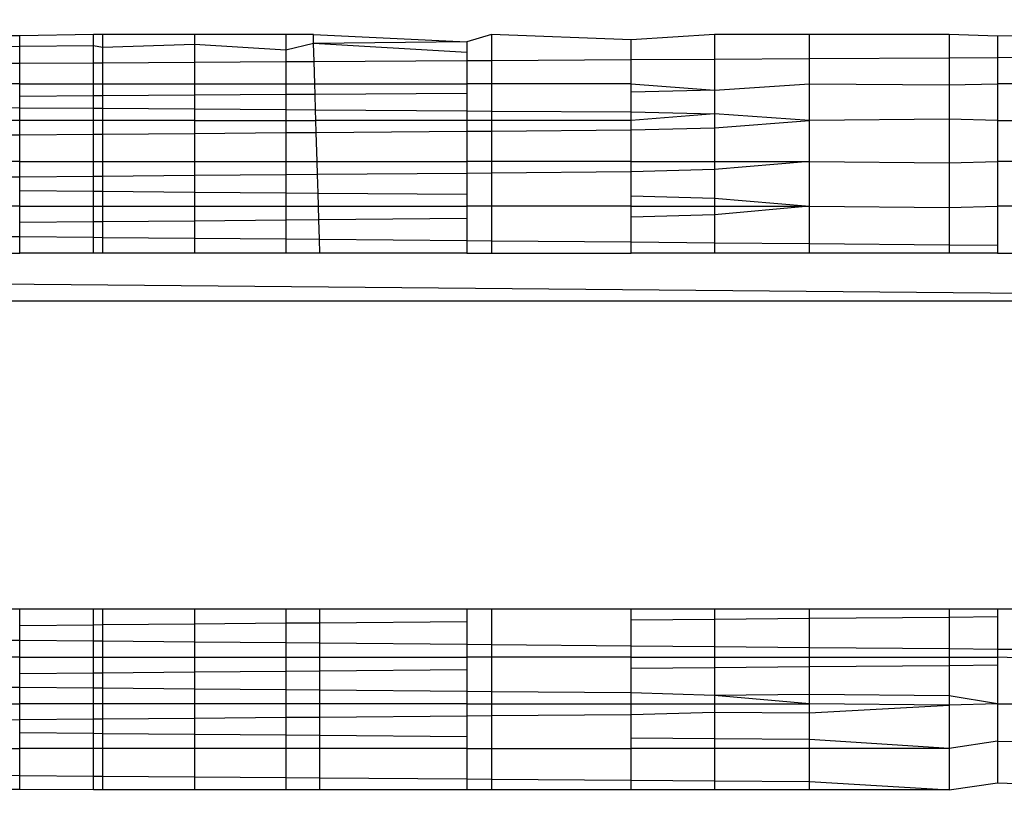
# Model space of a CAD drawing. Units: millimetres. Extents: x 36478 to 46646, y -7397 to 2997.
# Drawn here: x 43311 to 43314, y -3000 to -2997 of the extents above; entities that cross this region are included whole.
import ezdxf

# ---------------------------------------------------------------- set-up
doc = ezdxf.new("R2010")
doc.units = ezdxf.units.MM
doc.layers.add('Strefa bezpieczna', color=8, linetype='Continuous')
doc.dimstyles.get("Standard").update_dxf_attribs({"dimtxt": 180, "dimasz": 200, "dimexe": 0.18, "dimexo": 0.0625, "dimgap": 200, "dimtad": 0, "dimtih": 1, "dimtoh": 1, "dimlfac": 0.001, "dimzin": 0, "dimdsep": 46, "dimtxsty": 'Standard', "dimcen": 0.09, "dimse1": 1, "dimse2": 1, "dimadec": 0, "dimazin": 0, "dimtfac": 1, "dimtdec": 4, "dimtofl": 0, "dimtmove": 0, "dimatfit": 3, "dimfxl": 1, "dimtolj": 1, "dimtzin": 0, "dimarcsym": 0})

# ---------------------------------------------------------------- blocks, each defined once
blk = doc.blocks.new('*D113')
at = {"layer": 'Defpoints', "color": 0}
for p in [(41327.6804, 1681.773), (36716.7867, -7396.8716), (43636.5422, -7396.8716)]:
    blk.add_point(p, dxfattribs=at)
at = {"layer": 'Strefa bezpieczna', "color": 0, "lineweight": -2}
for p, q in [((36716.7867, 1481.773), (36716.7867, -2567.5493)), ((36716.7867, -7196.8716), (36716.7867, -3147.5493))]:
    blk.add_line(p, q, dxfattribs=at)
at = {"layer": 'Strefa bezpieczna', "color": 0}
for points in [[(36750.12, 1481.773), (36683.4534, 1481.773), (36716.7867, 1681.773)], [(36683.4534, -7196.8716), (36750.12, -7196.8716), (36716.7867, -7396.8716)]]:
    blk.add_solid(points, dxfattribs=at)
at = {"layer": 'Strefa bezpieczna', "color": 0, "insert": (36716.7867, -2857.5493), "char_height": 180, "attachment_point": 5}
blk.add_mtext('\\A1;9.08', dxfattribs=at)
blk = doc.blocks.new('*D114')
at = {"layer": 'Defpoints', "color": 0}
for p in [(41594.5422, 181.773), (37913.4166, -5433.0199), (43422.5422, -5433.0199)]:
    blk.add_point(p, dxfattribs=at)
at = {"layer": 'Strefa bezpieczna', "color": 0, "lineweight": -2}
for p, q in [((37913.4166, -18.227), (37913.4166, -2230.3822)), ((37913.4166, -5233.0199), (37913.4166, -2810.3822))]:
    blk.add_line(p, q, dxfattribs=at)
at = {"layer": 'Strefa bezpieczna', "color": 0}
for points in [[(37946.7499, -18.227), (37880.0833, -18.227), (37913.4166, 181.773)], [(37880.0833, -5233.0199), (37946.7499, -5233.0199), (37913.4166, -5433.0199)]]:
    blk.add_solid(points, dxfattribs=at)
at = {"layer": 'Strefa bezpieczna', "color": 0, "insert": (37913.4166, -2520.3822), "char_height": 180, "attachment_point": 5}
blk.add_mtext('\\A1;5.61', dxfattribs=at)
blk = doc.blocks.new('*D115')
at = {"layer": 'Defpoints', "color": 0}
for p in [(46645.5422, 2878.6889), (39190.8186, -1425.9416), (46645.5422, -3394.109)]:
    blk.add_point(p, dxfattribs=at)
at = {"layer": 'Strefa bezpieczna', "color": 0, "lineweight": -2}
for p, q in [((39390.8186, 2878.6889), (42715.0422, 2878.6889)), ((46445.5422, 2878.6889), (43655.0422, 2878.6889))]:
    blk.add_line(p, q, dxfattribs=at)
at = {"layer": 'Strefa bezpieczna', "color": 0}
for points in [[(39390.8186, 2912.0222), (39390.8186, 2845.3556), (39190.8186, 2878.6889)], [(46445.5422, 2845.3556), (46445.5422, 2912.0222), (46645.5422, 2878.6889)]]:
    blk.add_solid(points, dxfattribs=at)
at = {"layer": 'Strefa bezpieczna', "color": 0, "insert": (43185.0422, 2878.6889), "char_height": 180, "attachment_point": 5}
blk.add_mtext('\\A1;7.45', dxfattribs=at)
blk = doc.blocks.new('*D116')
at = {"layer": 'Defpoints', "color": 0}
for p in [(45145.5422, 2334.6064), (45145.5422, -3007.109), (40787.7646, -3426.0147)]:
    blk.add_point(p, dxfattribs=at)
at = {"layer": 'Strefa bezpieczna', "color": 0, "lineweight": -2}
for p, q in [((40987.7646, 2334.6064), (42672.4445, 2334.6064)), ((44945.5422, 2334.6064), (43612.4445, 2334.6064))]:
    blk.add_line(p, q, dxfattribs=at)
at = {"layer": 'Strefa bezpieczna', "color": 0}
for points in [[(40987.7646, 2367.9398), (40987.7646, 2301.2731), (40787.7646, 2334.6064)], [(44945.5422, 2301.2731), (44945.5422, 2367.9398), (45145.5422, 2334.6064)]]:
    blk.add_solid(points, dxfattribs=at)
at = {"layer": 'Strefa bezpieczna', "color": 0, "insert": (43142.4445, 2334.6064), "char_height": 180, "attachment_point": 5}
blk.add_mtext('\\A1;4.36', dxfattribs=at)

msp = doc.modelspace()

# ---------------------------------------------------------------- linework, layer by layer
for p, q in [((43311.1675, -2997.1135), (43311.0209, -2997.1142)), ((43311.4077, -2997.109), (43311.1675, -2997.1135)), ((43311.1675, -2997.1482), (43311.1675, -2997.1135)), ((43311.4362, -2997.109), (43311.4077, -2997.109)), ((43311.4077, -2997.1457), (43311.4077, -2997.109)), ((43311.4362, -2997.109), (43311.4362, -2997.1518)), ((43311.7356, -2997.109), (43311.4362, -2997.109)), ((43312.0328, -2997.109), (43311.7356, -2997.109)), ((43311.7356, -2997.109), (43311.7356, -2997.1422)), ((43312.0328, -2997.109), (43312.0328, -2997.1599)), ((43312.1221, -2997.109), (43312.0328, -2997.109)), ((43312.1221, -2997.109), (43312.6206, -2997.1328)), ((43312.123, -2997.1381), (43312.1221, -2997.109)), ((43312.6206, -2997.1328), (43312.123, -2997.1381)), ((43312.7017, -2997.109), (43312.6206, -2997.1328)), ((43312.6206, -2997.1328), (43312.6206, -2997.1941)), ((43313.1557, -2997.1271), (43312.7017, -2997.109)), ((43312.7017, -2997.109), (43312.7017, -2997.1936)), ((43313.4266, -2997.109), (43313.1557, -2997.1271)), ((43313.1557, -2997.1909), (43313.1557, -2997.1271)), ((43313.7356, -2997.109), (43313.4266, -2997.109)), ((43313.4266, -2997.109), (43313.4266, -2997.1893)), ((43314.1895, -2997.109), (43313.7356, -2997.109)), ((43313.7356, -2997.1875), (43313.7356, -2997.109)), ((43314.346, -2997.1144), (43314.1895, -2997.109)), ((43314.1895, -2997.109), (43314.1895, -2997.1848)), ((43314.9717, -2997.109), (43314.346, -2997.1144)), ((43314.346, -2997.1144), (43314.346, -2997.1839)), ((43311.1675, -2997.1482), (43311.0209, -2997.1498)), ((43311.4077, -2997.1457), (43311.1675, -2997.1482)), ((43311.1675, -2997.2026), (43311.1675, -2997.1482)), ((43311.4362, -2997.1518), (43311.4077, -2997.1457)), ((43311.4077, -2997.2012), (43311.4077, -2997.1457)), ((43311.7356, -2997.1422), (43311.4362, -2997.1518)), ((43311.4362, -2997.1518), (43311.4362, -2997.201)), ((43312.0328, -2997.1599), (43311.7356, -2997.1422)), ((43311.7356, -2997.1422), (43311.7356, -2997.1993)), ((43312.123, -2997.1381), (43312.0328, -2997.1599)), ((43312.0328, -2997.1599), (43312.0328, -2997.1975)), ((43312.6206, -2997.1678), (43312.123, -2997.1381)), ((43312.1247, -2997.197), (43312.123, -2997.1381)), ((43311.4362, -2997.201), (43311.7356, -2997.1993)), ((43311.7356, -2997.1993), (43312.0328, -2997.1975)), ((43311.7356, -2997.1993), (43311.7356, -2997.2696)), ((43312.0328, -2997.1975), (43312.1247, -2997.197)), ((43312.0328, -2997.1975), (43312.0328, -2997.2696)), ((43312.1247, -2997.197), (43312.6206, -2997.1941)), ((43312.1269, -2997.2696), (43312.1247, -2997.197)), ((43312.6206, -2997.1941), (43312.7017, -2997.1936)), ((43312.6206, -2997.1941), (43312.6206, -2997.2696)), ((43312.7017, -2997.1936), (43313.1557, -2997.1909)), ((43312.7017, -2997.1936), (43312.7017, -2997.2696)), ((43313.1557, -2997.1909), (43313.4266, -2997.1893)), ((43313.1557, -2997.2696), (43313.1557, -2997.1909)), ((43313.4266, -2997.1893), (43313.7356, -2997.1875)), ((43313.4266, -2997.1893), (43313.4266, -2997.2908)), ((43313.7356, -2997.1875), (43314.1895, -2997.1848)), ((43313.7356, -2997.2696), (43313.7356, -2997.1875)), ((43314.1895, -2997.1848), (43314.346, -2997.1839)), ((43314.1895, -2997.1848), (43314.1895, -2997.2732)), ((43314.346, -2997.1839), (43314.9717, -2997.1802)), ((43314.346, -2997.1839), (43314.346, -2997.2696)), ((43311.0209, -2997.2035), (43311.1675, -2997.2026)), ((43311.1675, -2997.2026), (43311.4077, -2997.2012)), ((43311.1675, -2997.2696), (43311.1675, -2997.2026)), ((43311.4077, -2997.2012), (43311.4362, -2997.201)), ((43311.4077, -2997.2696), (43311.4077, -2997.2012)), ((43311.4362, -2997.201), (43311.4362, -2997.2696)), ((43311.1675, -2997.2696), (43311.0209, -2997.2696)), ((43311.1675, -2997.2696), (43311.4077, -2997.2696)), ((43311.1675, -2997.3107), (43311.1675, -2997.2696)), ((43311.4077, -2997.2696), (43311.4362, -2997.2696)), ((43311.4077, -2997.3091), (43311.4077, -2997.2696)), ((43311.4362, -2997.2696), (43311.7356, -2997.2696)), ((43311.4362, -2997.2696), (43311.4362, -2997.3089)), ((43311.7356, -2997.2696), (43312.0328, -2997.2696)), ((43311.7356, -2997.2696), (43311.7356, -2997.3068)), ((43312.0328, -2997.2696), (43312.0328, -2997.3048)), ((43312.0328, -2997.2696), (43312.1269, -2997.2696)), ((43312.1269, -2997.2696), (43312.6206, -2997.2696)), ((43312.1279, -2997.3041), (43312.1269, -2997.2696)), ((43312.6206, -2997.2696), (43312.6206, -2997.3007)), ((43312.7017, -2997.2696), (43312.6206, -2997.2696)), ((43312.7017, -2997.2696), (43312.7017, -2997.3581)), ((43313.1557, -2997.2696), (43312.7017, -2997.2696)), ((43313.1557, -2997.2696), (43313.4266, -2997.2908)), ((43313.1557, -2997.297), (43313.1557, -2997.2696)), ((43313.4266, -2997.2908), (43313.1557, -2997.297)), ((43313.4266, -2997.2908), (43313.7356, -2997.2696)), ((43313.4266, -2997.2908), (43313.4266, -2997.3674)), ((43313.7356, -2997.3887), (43313.7356, -2997.2696)), ((43313.7356, -2997.2696), (43314.1895, -2997.2732)), ((43314.1895, -2997.2732), (43314.346, -2997.2696)), ((43314.1895, -2997.2732), (43314.1895, -2997.3851)), ((43314.346, -2997.2696), (43314.346, -2997.3887)), ((43314.9717, -2997.2696), (43314.346, -2997.2696)), ((43311.4077, -2997.3091), (43311.1675, -2997.3107)), ((43311.1675, -2997.3475), (43311.1675, -2997.3107)), ((43311.4362, -2997.3089), (43311.4077, -2997.3091)), ((43311.4077, -2997.3492), (43311.4077, -2997.3091)), ((43311.7356, -2997.3068), (43311.4362, -2997.3089)), ((43311.4362, -2997.3089), (43311.4362, -2997.3494)), ((43312.0328, -2997.3048), (43311.7356, -2997.3068)), ((43311.7356, -2997.3068), (43311.7356, -2997.3515)), ((43312.1279, -2997.3041), (43312.0328, -2997.3048)), ((43312.0328, -2997.3048), (43312.0328, -2997.3535)), ((43312.6206, -2997.3007), (43312.1279, -2997.3041)), ((43312.1294, -2997.3542), (43312.1279, -2997.3041)), ((43312.6206, -2997.3007), (43312.6206, -2997.3575)), ((43313.1557, -2997.3612), (43313.1557, -2997.297)), ((43311.0209, -2997.3465), (43311.1675, -2997.3475)), ((43311.1675, -2997.3475), (43311.4077, -2997.3492)), ((43311.1675, -2997.3888), (43311.1675, -2997.3475)), ((43311.4077, -2997.3492), (43311.4362, -2997.3494)), ((43311.4077, -2997.3888), (43311.4077, -2997.3492)), ((43311.4362, -2997.3494), (43311.7356, -2997.3515)), ((43311.4362, -2997.3494), (43311.4362, -2997.3888)), ((43311.7356, -2997.3515), (43312.0328, -2997.3535)), ((43311.7356, -2997.3515), (43311.7356, -2997.3888)), ((43312.0328, -2997.3535), (43312.0328, -2997.4284)), ((43312.0328, -2997.3535), (43312.1294, -2997.3542)), ((43312.1294, -2997.3542), (43312.6206, -2997.3575)), ((43312.1304, -2997.3888), (43312.1294, -2997.3542)), ((43312.6206, -2997.3575), (43312.6206, -2997.3888)), ((43312.6206, -2997.3575), (43312.7017, -2997.3581)), ((43312.7017, -2997.3581), (43312.7017, -2997.3888)), ((43312.7017, -2997.3581), (43313.1557, -2997.3612)), ((43311.1675, -2997.3888), (43311.0209, -2997.3888)), ((43311.4077, -2997.3888), (43311.1675, -2997.3888)), ((43311.1675, -2997.4351), (43311.1675, -2997.3888)), ((43311.4362, -2997.3888), (43311.4077, -2997.3888)), ((43311.4077, -2997.4333), (43311.4077, -2997.3888)), ((43311.7356, -2997.3888), (43311.4362, -2997.3888)), ((43311.4362, -2997.3888), (43311.4362, -2997.4331)), ((43311.7356, -2997.3888), (43311.7356, -2997.4307)), ((43311.7356, -2997.3888), (43312.1304, -2997.3888)), ((43312.6206, -2997.3888), (43312.1304, -2997.3888)), ((43312.1316, -2997.4277), (43312.1304, -2997.3888)), ((43312.6206, -2997.3888), (43312.6206, -2997.4239)), ((43312.7017, -2997.3888), (43312.6206, -2997.3888)), ((43312.7017, -2997.3888), (43312.7017, -2997.4233)), ((43313.1557, -2997.3888), (43312.7017, -2997.3888)), ((43313.1557, -2997.3612), (43313.4266, -2997.3674)), ((43313.1557, -2997.3888), (43313.1557, -2997.3612)), ((43313.4266, -2997.3674), (43313.1557, -2997.3888)), ((43313.1557, -2997.4198), (43313.1557, -2997.3888)), ((43313.7356, -2997.3887), (43313.4266, -2997.3674)), ((43313.4266, -2997.3674), (43313.4266, -2997.4127)), ((43313.4266, -2997.4127), (43313.7356, -2997.3887)), ((43314.1895, -2997.3851), (43313.7356, -2997.3887)), ((43313.7356, -2997.5225), (43313.7356, -2997.3887)), ((43314.346, -2997.3887), (43314.1895, -2997.3851)), ((43314.1895, -2997.3851), (43314.1895, -2997.527)), ((43314.346, -2997.3887), (43314.346, -2997.5225)), ((43314.346, -2997.3887), (43314.9717, -2997.3887)), ((43312.1316, -2997.4277), (43312.6206, -2997.4239)), ((43312.6206, -2997.4239), (43312.7017, -2997.4233)), ((43312.6206, -2997.4239), (43312.6206, -2997.5225)), ((43312.7017, -2997.4233), (43313.1557, -2997.4198)), ((43312.7017, -2997.4233), (43312.7017, -2997.5225)), ((43313.1557, -2997.4198), (43313.4266, -2997.4127)), ((43313.1557, -2997.5225), (43313.1557, -2997.4198)), ((43313.4266, -2997.4127), (43313.4266, -2997.5225)), ((43311.0209, -2997.4363), (43311.1675, -2997.4351)), ((43311.1675, -2997.4351), (43311.4077, -2997.4333)), ((43311.1675, -2997.5225), (43311.1675, -2997.4351)), ((43311.4077, -2997.4333), (43311.4362, -2997.4331)), ((43311.4077, -2997.5225), (43311.4077, -2997.4333)), ((43311.4362, -2997.4331), (43311.7356, -2997.4307)), ((43311.4362, -2997.4331), (43311.4362, -2997.5225)), ((43311.7356, -2997.4307), (43312.0328, -2997.4284)), ((43311.7356, -2997.4307), (43311.7356, -2997.5225)), ((43312.0328, -2997.4284), (43312.1316, -2997.4277)), ((43312.0328, -2997.4284), (43312.0328, -2997.5225)), ((43312.1344, -2997.5225), (43312.1316, -2997.4277)), ((43311.1675, -2997.5225), (43311.0209, -2997.5225)), ((43311.1675, -2997.5225), (43311.4077, -2997.5225)), ((43311.1675, -2997.573), (43311.1675, -2997.5225)), ((43311.4077, -2997.5225), (43311.4362, -2997.5225)), ((43311.4077, -2997.5711), (43311.4077, -2997.5225)), ((43311.4362, -2997.5225), (43311.7356, -2997.5225)), ((43311.4362, -2997.5225), (43311.4362, -2997.5708)), ((43311.7356, -2997.5225), (43312.0328, -2997.5225)), ((43311.7356, -2997.5225), (43311.7356, -2997.5683)), ((43312.0328, -2997.5225), (43312.0328, -2997.5658)), ((43312.0328, -2997.5225), (43312.1344, -2997.5225)), ((43312.1357, -2997.565), (43312.1344, -2997.5225)), ((43312.1344, -2997.5225), (43312.6206, -2997.5225)), ((43312.6206, -2997.5225), (43312.6206, -2997.5608)), ((43312.7017, -2997.5225), (43312.6206, -2997.5225)), ((43312.7017, -2997.5225), (43312.7017, -2997.5602)), ((43313.1557, -2997.5225), (43312.7017, -2997.5225)), ((43313.1557, -2997.5225), (43313.4266, -2997.5225)), ((43313.1557, -2997.5564), (43313.1557, -2997.5225)), ((43313.4266, -2997.5487), (43313.1557, -2997.5564)), ((43313.4266, -2997.5225), (43313.7356, -2997.5225)), ((43313.7356, -2997.5225), (43313.4266, -2997.5487)), ((43313.4266, -2997.5225), (43313.4266, -2997.5487)), ((43313.4266, -2997.5487), (43313.4266, -2997.6412)), ((43313.7356, -2997.5225), (43314.1895, -2997.527)), ((43313.7356, -2997.6675), (43313.7356, -2997.5225)), ((43314.1895, -2997.527), (43314.346, -2997.5225)), ((43314.1895, -2997.527), (43314.1895, -2997.6722)), ((43314.346, -2997.5225), (43314.346, -2997.6675)), ((43314.9717, -2997.5225), (43314.346, -2997.5225)), ((43311.1675, -2997.573), (43311.0209, -2997.5742)), ((43311.4077, -2997.5711), (43311.1675, -2997.573)), ((43311.1675, -2997.6169), (43311.1675, -2997.573)), ((43311.4362, -2997.5708), (43311.4077, -2997.5711)), ((43311.4077, -2997.6189), (43311.4077, -2997.5711)), ((43311.7356, -2997.5683), (43311.4362, -2997.5708)), ((43311.4362, -2997.5708), (43311.4362, -2997.6192)), ((43312.0328, -2997.5658), (43311.7356, -2997.5683)), ((43311.7356, -2997.5683), (43311.7356, -2997.6217)), ((43312.1357, -2997.565), (43312.0328, -2997.5658)), ((43312.0328, -2997.5658), (43312.0328, -2997.6241)), ((43312.6206, -2997.5608), (43312.1357, -2997.565)), ((43312.1375, -2997.625), (43312.1357, -2997.565)), ((43312.7017, -2997.5602), (43312.6206, -2997.5608)), ((43312.6206, -2997.5608), (43312.6206, -2997.629)), ((43313.1557, -2997.5564), (43312.7017, -2997.5602)), ((43312.7017, -2997.5602), (43312.7017, -2997.6675)), ((43313.1557, -2997.6335), (43313.1557, -2997.5564)), ((43311.1675, -2997.6169), (43311.4077, -2997.6189)), ((43311.1675, -2997.6676), (43311.1675, -2997.6169)), ((43311.4077, -2997.6189), (43311.4362, -2997.6192)), ((43311.4077, -2997.6676), (43311.4077, -2997.6189)), ((43311.4362, -2997.6192), (43311.7356, -2997.6217)), ((43311.4362, -2997.6192), (43311.4362, -2997.6676)), ((43311.7356, -2997.6217), (43311.7356, -2997.6676)), ((43311.7356, -2997.6217), (43312.0328, -2997.6241)), ((43312.0328, -2997.6241), (43312.0328, -2997.6675)), ((43312.0328, -2997.6241), (43312.1375, -2997.625)), ((43312.1387, -2997.6675), (43312.1375, -2997.625)), ((43312.1375, -2997.625), (43312.6206, -2997.629)), ((43312.6206, -2997.629), (43312.6206, -2997.6675)), ((43313.1557, -2997.6335), (43313.4266, -2997.6412)), ((43313.1557, -2997.6675), (43313.1557, -2997.6335)), ((43313.4266, -2997.6412), (43313.7356, -2997.6675)), ((43313.4266, -2997.6412), (43313.4266, -2997.6675)), ((43311.1675, -2997.6676), (43311.0209, -2997.6676)), ((43311.1675, -2997.6676), (43311.4077, -2997.6676)), ((43311.1675, -2997.7209), (43311.1675, -2997.6676)), ((43311.4077, -2997.6676), (43311.4362, -2997.6676)), ((43311.4077, -2997.7188), (43311.4077, -2997.6676)), ((43311.4362, -2997.6676), (43311.7356, -2997.6676)), ((43311.4362, -2997.6676), (43311.4362, -2997.7185)), ((43311.7356, -2997.6676), (43312.0328, -2997.6675)), ((43311.7356, -2997.6676), (43311.7356, -2997.7159)), ((43312.0328, -2997.6675), (43312.0328, -2997.7133)), ((43312.0328, -2997.6675), (43312.1387, -2997.6675)), ((43312.1401, -2997.7123), (43312.1387, -2997.6675)), ((43312.1387, -2997.6675), (43312.6206, -2997.6675)), ((43312.6206, -2997.6675), (43312.6206, -2997.7081)), ((43312.7017, -2997.6675), (43312.6206, -2997.6675)), ((43312.7017, -2997.6675), (43312.7017, -2997.78)), ((43313.1557, -2997.6675), (43312.7017, -2997.6675)), ((43313.1557, -2997.6675), (43313.4266, -2997.6675)), ((43313.1557, -2997.7034), (43313.1557, -2997.6675)), ((43313.4266, -2997.6675), (43313.7356, -2997.6675)), ((43313.7356, -2997.6675), (43313.4266, -2997.6952)), ((43313.4266, -2997.6675), (43313.4266, -2997.6952)), ((43313.7356, -2997.6675), (43314.1895, -2997.6722)), ((43313.7356, -2997.789), (43313.7356, -2997.6675)), ((43314.1895, -2997.6722), (43314.346, -2997.6675)), ((43314.1895, -2997.6722), (43314.1895, -2997.7929)), ((43314.346, -2997.6675), (43314.346, -2997.7943)), ((43314.9717, -2997.6675), (43314.346, -2997.6675)), ((43312.6206, -2997.7081), (43312.1401, -2997.7123)), ((43312.6206, -2997.7081), (43312.6206, -2997.7792)), ((43313.4266, -2997.6952), (43313.1557, -2997.7034)), ((43313.1557, -2997.7839), (43313.1557, -2997.7034)), ((43313.4266, -2997.6952), (43313.4266, -2997.7863)), ((43311.4077, -2997.7188), (43311.1675, -2997.7209)), ((43311.1675, -2997.7665), (43311.1675, -2997.7209)), ((43311.4362, -2997.7185), (43311.4077, -2997.7188)), ((43311.4077, -2997.7686), (43311.4077, -2997.7188)), ((43311.7356, -2997.7159), (43311.4362, -2997.7185)), ((43311.4362, -2997.7185), (43311.4362, -2997.7689)), ((43312.0328, -2997.7133), (43311.7356, -2997.7159)), ((43311.7356, -2997.7159), (43311.7356, -2997.7715)), ((43312.1401, -2997.7123), (43312.0328, -2997.7133)), ((43312.0328, -2997.7133), (43312.0328, -2997.7741)), ((43312.1419, -2997.7751), (43312.1401, -2997.7123)), ((43311.0209, -2997.7652), (43311.1675, -2997.7665)), ((43311.1675, -2997.7665), (43311.4077, -2997.7686)), ((43311.1675, -2997.8199), (43311.1675, -2997.7665)), ((43311.4077, -2997.8199), (43311.4077, -2997.7686)), ((43311.4077, -2997.7686), (43311.4362, -2997.7689)), ((43311.4362, -2997.7689), (43311.4362, -2997.8199)), ((43311.4362, -2997.7689), (43311.7356, -2997.7715)), ((43311.7356, -2997.7715), (43311.7356, -2997.8199)), ((43311.7356, -2997.7715), (43312.0328, -2997.7741)), ((43312.0328, -2997.7741), (43312.0328, -2997.8199)), ((43312.0328, -2997.7741), (43312.1419, -2997.7751)), ((43312.1433, -2997.8198), (43312.1419, -2997.7751)), ((43312.1419, -2997.7751), (43312.6206, -2997.7792)), ((43312.6206, -2997.7792), (43312.6206, -2997.8198)), ((43312.6206, -2997.7792), (43312.7017, -2997.78)), ((43312.7017, -2997.78), (43312.7017, -2997.8198)), ((43312.7017, -2997.78), (43313.1557, -2997.7839)), ((43313.1557, -2997.7839), (43313.4266, -2997.7863)), ((43313.1557, -2997.8198), (43313.1557, -2997.7839)), ((43313.4266, -2997.7863), (43313.4266, -2997.8198)), ((43313.4266, -2997.7863), (43313.7356, -2997.789)), ((43313.7356, -2997.8198), (43313.7356, -2997.789)), ((43313.7356, -2997.789), (43314.1895, -2997.7929)), ((43314.1895, -2997.7929), (43314.1895, -2997.8198)), ((43314.1895, -2997.7929), (43314.346, -2997.7943)), ((43314.346, -2997.7943), (43314.346, -2997.8198)), ((43317.2546, -2997.9767), (43299.8873, -2997.8202)), ((43311.0209, -2997.8199), (43311.1675, -2997.8199)), ((43311.4077, -2997.8199), (43311.1675, -2997.8199)), ((43311.4362, -2997.8199), (43311.4077, -2997.8199)), ((43311.7356, -2997.8199), (43311.4362, -2997.8199)), ((43312.0328, -2997.8199), (43311.7356, -2997.8199)), ((43312.1433, -2997.8198), (43312.0328, -2997.8199)), ((43312.6206, -2997.8198), (43312.1433, -2997.8198)), ((43312.6206, -2997.8198), (43312.7017, -2997.8198)), ((43312.7017, -2997.8198), (43313.1557, -2997.8198)), ((43313.4266, -2997.8198), (43313.1557, -2997.8198)), ((43313.7356, -2997.8198), (43313.4266, -2997.8198)), ((43314.1895, -2997.8198), (43313.7356, -2997.8198)), ((43314.346, -2997.8198), (43314.1895, -2997.8198)), ((43314.346, -2997.8198), (43314.9717, -2997.8198)), ((43317.2546, -2997.9767), (43299.8793, -2997.9767)), ((43311.0209, -2998.9767), (43311.1675, -2998.9767)), ((43311.1675, -2998.9767), (43311.4077, -2998.9767)), ((43311.1675, -2999.0315), (43311.1675, -2998.9767)), ((43311.4077, -2998.9767), (43311.4362, -2998.9767)), ((43311.4077, -2999.0293), (43311.4077, -2998.9767)), ((43311.4362, -2998.9767), (43311.4362, -2999.0291)), ((43311.4362, -2998.9767), (43311.7356, -2998.9767)), ((43311.7356, -2998.9767), (43312.0328, -2998.9767)), ((43311.7356, -2998.9767), (43311.7356, -2999.0264)), ((43312.0328, -2998.9767), (43312.0328, -2999.0237)), ((43312.0328, -2998.9767), (43312.1433, -2998.9767)), ((43312.1433, -2999.0227), (43312.1433, -2998.9767)), ((43312.1433, -2998.9767), (43312.6206, -2998.9767)), ((43312.6206, -2998.9767), (43312.6206, -2999.0184)), ((43312.6206, -2998.9767), (43312.7017, -2998.9767)), ((43312.7017, -2998.9767), (43312.7017, -2999.0925)), ((43312.7017, -2998.9767), (43313.1557, -2998.9767)), ((43313.1557, -2998.9767), (43313.4266, -2998.9767)), ((43313.1557, -2999.0136), (43313.1557, -2998.9767)), ((43313.4266, -2998.9767), (43313.7356, -2998.9767)), ((43313.4266, -2998.9767), (43313.4266, -2999.0111)), ((43313.7356, -2998.9767), (43314.1895, -2998.9767)), ((43313.7356, -2999.0083), (43313.7356, -2998.9767)), ((43314.1895, -2998.9767), (43314.1895, -2999.0043)), ((43314.1895, -2998.9767), (43314.346, -2998.9767)), ((43314.346, -2998.9767), (43314.346, -2999.0029)), ((43314.346, -2998.9767), (43314.9717, -2998.9767)), ((43312.0328, -2999.0237), (43311.7356, -2999.0264)), ((43312.1433, -2999.0227), (43312.0328, -2999.0237)), ((43312.0328, -2999.0237), (43312.0328, -2999.0865)), ((43312.6206, -2999.0184), (43312.1433, -2999.0227)), ((43312.1433, -2999.0875), (43312.1433, -2999.0227)), ((43312.6206, -2999.0184), (43312.6206, -2999.0918)), ((43313.4266, -2999.0111), (43313.1557, -2999.0136)), ((43313.1557, -2999.0966), (43313.1557, -2999.0136)), ((43313.7356, -2999.0083), (43313.4266, -2999.0111)), ((43313.4266, -2999.0111), (43313.4266, -2999.0991)), ((43314.1895, -2999.0043), (43313.7356, -2999.0083)), ((43313.7356, -2999.1019), (43313.7356, -2999.0083)), ((43314.346, -2999.0029), (43314.1895, -2999.0043)), ((43314.1895, -2999.0043), (43314.1895, -2999.106)), ((43314.346, -2999.0029), (43314.346, -2999.1074)), ((43311.4077, -2999.0293), (43311.1675, -2999.0315)), ((43311.1675, -2999.0787), (43311.1675, -2999.0315)), ((43311.4362, -2999.0291), (43311.4077, -2999.0293)), ((43311.4077, -2999.0808), (43311.4077, -2999.0293)), ((43311.7356, -2999.0264), (43311.4362, -2999.0291)), ((43311.4362, -2999.0291), (43311.4362, -2999.0811)), ((43311.7356, -2999.0264), (43311.7356, -2999.0838)), ((43311.0209, -2999.0773), (43311.1675, -2999.0787)), ((43311.1675, -2999.0787), (43311.4077, -2999.0808)), ((43311.1675, -2999.1334), (43311.1675, -2999.0787)), ((43311.4077, -2999.0808), (43311.4362, -2999.0811)), ((43311.4077, -2999.1335), (43311.4077, -2999.0808)), ((43311.4362, -2999.0811), (43311.4362, -2999.1335)), ((43311.4362, -2999.0811), (43311.7356, -2999.0838)), ((43311.7356, -2999.0838), (43311.7356, -2999.1335)), ((43311.7356, -2999.0838), (43312.0328, -2999.0865)), ((43312.0328, -2999.0865), (43312.0328, -2999.1335)), ((43312.0328, -2999.0865), (43312.1433, -2999.0875)), ((43312.1433, -2999.1335), (43312.1433, -2999.0875)), ((43312.1433, -2999.0875), (43312.6206, -2999.0918)), ((43312.6206, -2999.0918), (43312.6206, -2999.1335)), ((43312.6206, -2999.0918), (43312.7017, -2999.0925)), ((43312.7017, -2999.0925), (43312.7017, -2999.1335)), ((43312.7017, -2999.0925), (43313.1557, -2999.0966)), ((43313.1557, -2999.0966), (43313.4266, -2999.0991)), ((43313.1557, -2999.1335), (43313.1557, -2999.0966)), ((43313.4266, -2999.0991), (43313.7356, -2999.1019)), ((43313.4266, -2999.0991), (43313.4266, -2999.1335)), ((43313.7356, -2999.1019), (43314.1895, -2999.106)), ((43313.7356, -2999.1335), (43313.7356, -2999.1019)), ((43314.1895, -2999.106), (43314.346, -2999.1074)), ((43314.1895, -2999.106), (43314.1895, -2999.1335)), ((43314.346, -2999.1074), (43314.346, -2999.1335)), ((43314.346, -2999.1074), (43314.9717, -2999.113)), ((43311.1675, -2999.1334), (43311.0209, -2999.1334)), ((43311.1675, -2999.1334), (43311.4077, -2999.1335)), ((43311.1675, -2999.1868), (43311.1675, -2999.1334)), ((43311.4077, -2999.1335), (43311.4362, -2999.1335)), ((43311.4077, -2999.1847), (43311.4077, -2999.1335)), ((43311.4362, -2999.1335), (43311.7356, -2999.1335)), ((43311.4362, -2999.1335), (43311.4362, -2999.1845)), ((43311.7356, -2999.1335), (43312.0328, -2999.1335)), ((43311.7356, -2999.1335), (43311.7356, -2999.1818)), ((43312.0328, -2999.1335), (43312.0328, -2999.1792)), ((43312.0328, -2999.1335), (43312.1433, -2999.1335)), ((43312.1433, -2999.1783), (43312.1433, -2999.1335)), ((43312.1433, -2999.1335), (43312.6206, -2999.1335)), ((43312.6206, -2999.1335), (43312.6206, -2999.1741)), ((43312.7017, -2999.1335), (43312.6206, -2999.1335)), ((43312.7017, -2999.1335), (43312.7017, -2999.246)), ((43313.1557, -2999.1335), (43312.7017, -2999.1335)), ((43313.1557, -2999.1335), (43313.4266, -2999.1335)), ((43313.1557, -2999.1694), (43313.1557, -2999.1335)), ((43313.4266, -2999.1335), (43313.7356, -2999.1335)), ((43313.4266, -2999.1335), (43313.4266, -2999.167)), ((43313.7356, -2999.1335), (43314.1895, -2999.1335)), ((43313.7356, -2999.1643), (43313.7356, -2999.1335)), ((43314.1895, -2999.1335), (43314.346, -2999.1335)), ((43314.1895, -2999.1335), (43314.1895, -2999.1604)), ((43314.346, -2999.1335), (43314.346, -2999.159)), ((43314.9717, -2999.1535), (43314.346, -2999.1335)), ((43311.1675, -2999.1868), (43311.4077, -2999.1847)), ((43311.4077, -2999.1847), (43311.4362, -2999.1845)), ((43311.4077, -2999.2346), (43311.4077, -2999.1847)), ((43311.4362, -2999.1845), (43311.7356, -2999.1818)), ((43311.4362, -2999.1845), (43311.4362, -2999.2348)), ((43311.7356, -2999.1818), (43312.0328, -2999.1792)), ((43311.7356, -2999.1818), (43311.7356, -2999.2375)), ((43312.0328, -2999.1792), (43312.1433, -2999.1783)), ((43312.0328, -2999.1792), (43312.0328, -2999.2401)), ((43312.1433, -2999.1783), (43312.6206, -2999.1741)), ((43312.1433, -2999.2411), (43312.1433, -2999.1783)), ((43312.6206, -2999.1741), (43312.6206, -2999.2453)), ((43313.1557, -2999.1694), (43313.4266, -2999.167)), ((43313.1557, -2999.25), (43313.1557, -2999.1694)), ((43313.4266, -2999.167), (43313.7356, -2999.1643)), ((43313.4266, -2999.167), (43313.4266, -2999.2581)), ((43313.7356, -2999.1643), (43314.1895, -2999.1604)), ((43313.7356, -2999.2551), (43313.7356, -2999.1643)), ((43314.1895, -2999.1604), (43314.346, -2999.159)), ((43314.1895, -2999.1604), (43314.1895, -2999.2591)), ((43314.346, -2999.159), (43314.346, -2999.2858)), ((43311.1675, -2999.2325), (43311.1675, -2999.1868)), ((43311.1675, -2999.2325), (43311.0209, -2999.2312)), ((43311.4077, -2999.2346), (43311.1675, -2999.2325)), ((43311.1675, -2999.2858), (43311.1675, -2999.2325)), ((43311.4077, -2999.2858), (43311.4077, -2999.2346)), ((43311.4362, -2999.2348), (43311.4077, -2999.2346)), ((43311.4362, -2999.2348), (43311.4362, -2999.2858)), ((43311.7356, -2999.2375), (43311.4362, -2999.2348)), ((43311.7356, -2999.2375), (43311.7356, -2999.2858)), ((43312.0328, -2999.2401), (43311.7356, -2999.2375)), ((43312.0328, -2999.2401), (43312.0328, -2999.2858)), ((43312.1433, -2999.2411), (43312.0328, -2999.2401)), ((43312.1433, -2999.2858), (43312.1433, -2999.2411)), ((43312.6206, -2999.2453), (43312.1433, -2999.2411)), ((43312.6206, -2999.2453), (43312.6206, -2999.2858)), ((43312.7017, -2999.246), (43312.6206, -2999.2453)), ((43312.7017, -2999.246), (43312.7017, -2999.2858)), ((43313.1557, -2999.25), (43312.7017, -2999.246)), ((43313.4266, -2999.2581), (43313.1557, -2999.25)), ((43313.1557, -2999.2858), (43313.1557, -2999.25)), ((43313.7356, -2999.2551), (43313.4266, -2999.2581)), ((43313.4266, -2999.2581), (43313.4266, -2999.3121)), ((43313.7356, -2999.2858), (43313.4266, -2999.2581)), ((43313.7356, -2999.2858), (43313.7356, -2999.2551)), ((43314.1895, -2999.2591), (43313.7356, -2999.2551)), ((43314.1895, -2999.2591), (43314.1895, -2999.2903)), ((43314.346, -2999.2858), (43314.1895, -2999.2591)), ((43311.0209, -2999.2858), (43311.1675, -2999.2858)), ((43311.4077, -2999.2858), (43311.1675, -2999.2858)), ((43311.1675, -2999.3364), (43311.1675, -2999.2858)), ((43311.4362, -2999.2858), (43311.4077, -2999.2858)), ((43311.4077, -2999.3344), (43311.4077, -2999.2858)), ((43311.4362, -2999.2858), (43311.4362, -2999.3341)), ((43311.7356, -2999.2858), (43311.4362, -2999.2858)), ((43311.7356, -2999.2858), (43311.7356, -2999.3316)), ((43312.0328, -2999.2858), (43311.7356, -2999.2858)), ((43312.0328, -2999.2858), (43312.0328, -2999.3292)), ((43312.1433, -2999.2858), (43312.0328, -2999.2858)), ((43312.1433, -2999.3283), (43312.1433, -2999.2858)), ((43312.6206, -2999.2858), (43312.1433, -2999.2858)), ((43312.6206, -2999.2858), (43312.6206, -2999.3243)), ((43312.6206, -2999.2858), (43312.7017, -2999.2858)), ((43312.7017, -2999.2858), (43312.7017, -2999.3236)), ((43312.7017, -2999.2858), (43313.1557, -2999.2858)), ((43313.1557, -2999.3198), (43313.1557, -2999.2858)), ((43313.1557, -2999.2858), (43313.7356, -2999.2858)), ((43313.1557, -2999.3198), (43313.4266, -2999.3121)), ((43313.4266, -2999.3121), (43313.7356, -2999.315)), ((43313.4266, -2999.3121), (43313.4266, -2999.3991)), ((43314.1895, -2999.2903), (43313.7356, -2999.2858)), ((43313.7356, -2999.315), (43313.7356, -2999.2858)), ((43313.7356, -2999.315), (43314.1895, -2999.2903)), ((43314.346, -2999.2858), (43314.1895, -2999.2903)), ((43314.1895, -2999.2903), (43314.1895, -2999.4308)), ((43314.346, -2999.2858), (43314.346, -2999.4068)), ((43314.346, -2999.2858), (43314.9717, -2999.2858)), ((43311.0209, -2999.3376), (43311.1675, -2999.3364)), ((43311.1675, -2999.3364), (43311.4077, -2999.3344)), ((43311.1675, -2999.3802), (43311.1675, -2999.3364)), ((43311.4077, -2999.3344), (43311.4362, -2999.3341)), ((43311.4077, -2999.3822), (43311.4077, -2999.3344)), ((43311.4362, -2999.3341), (43311.7356, -2999.3316)), ((43311.4362, -2999.3341), (43311.4362, -2999.3825)), ((43311.7356, -2999.3316), (43312.0328, -2999.3292)), ((43311.7356, -2999.3316), (43311.7356, -2999.385)), ((43312.0328, -2999.3292), (43312.1433, -2999.3283)), ((43312.0328, -2999.3292), (43312.0328, -2999.3875)), ((43312.1433, -2999.3283), (43312.6206, -2999.3243)), ((43312.1433, -2999.3884), (43312.1433, -2999.3283)), ((43312.6206, -2999.3243), (43312.7017, -2999.3236)), ((43312.6206, -2999.3243), (43312.6206, -2999.3924)), ((43312.7017, -2999.3236), (43313.1557, -2999.3198)), ((43312.7017, -2999.3236), (43312.7017, -2999.4308)), ((43313.1557, -2999.3969), (43313.1557, -2999.3198)), ((43313.7356, -2999.4017), (43313.7356, -2999.315)), ((43311.4077, -2999.3822), (43311.1675, -2999.3802)), ((43311.1675, -2999.4308), (43311.1675, -2999.3802)), ((43311.4362, -2999.3825), (43311.4077, -2999.3822)), ((43311.4077, -2999.4308), (43311.4077, -2999.3822)), ((43311.7356, -2999.385), (43311.4362, -2999.3825)), ((43311.4362, -2999.3825), (43311.4362, -2999.4308)), ((43312.0328, -2999.3875), (43311.7356, -2999.385)), ((43311.7356, -2999.385), (43311.7356, -2999.4308)), ((43312.0328, -2999.3875), (43312.0328, -2999.4308)), ((43312.1433, -2999.3884), (43312.0328, -2999.3875)), ((43312.1433, -2999.4308), (43312.1433, -2999.3884)), ((43312.6206, -2999.3924), (43312.1433, -2999.3884)), ((43312.6206, -2999.3924), (43312.6206, -2999.4308)), ((43313.4266, -2999.3991), (43313.1557, -2999.3969)), ((43313.1557, -2999.4308), (43313.1557, -2999.3969)), ((43313.7356, -2999.4017), (43313.4266, -2999.3991)), ((43313.4266, -2999.3991), (43313.4266, -2999.4308)), ((43314.1895, -2999.4308), (43313.7356, -2999.4017)), ((43313.7356, -2999.4308), (43313.7356, -2999.4017)), ((43314.346, -2999.4068), (43314.1895, -2999.4308)), ((43314.346, -2999.4068), (43314.346, -2999.5427)), ((43314.346, -2999.4068), (43314.9717, -2999.4121)), ((43311.0209, -2999.4308), (43311.1675, -2999.4308)), ((43311.4077, -2999.4308), (43311.1675, -2999.4308)), ((43311.1675, -2999.5181), (43311.1675, -2999.4308)), ((43311.4362, -2999.4308), (43311.4077, -2999.4308)), ((43311.4077, -2999.5201), (43311.4077, -2999.4308)), ((43311.7356, -2999.4308), (43311.4362, -2999.4308)), ((43311.4362, -2999.4308), (43311.4362, -2999.5203)), ((43312.0328, -2999.4308), (43311.7356, -2999.4308)), ((43311.7356, -2999.4308), (43311.7356, -2999.5226)), ((43312.0328, -2999.4308), (43312.0328, -2999.5249)), ((43312.1433, -2999.4308), (43312.0328, -2999.4308)), ((43312.1433, -2999.5258), (43312.1433, -2999.4308)), ((43312.6206, -2999.4308), (43312.1433, -2999.4308)), ((43312.6206, -2999.4308), (43312.6206, -2999.5294)), ((43312.6206, -2999.4308), (43312.7017, -2999.4308)), ((43312.7017, -2999.4308), (43312.7017, -2999.5301)), ((43312.7017, -2999.4308), (43313.1557, -2999.4308)), ((43313.4266, -2999.4308), (43313.1557, -2999.4308)), ((43313.1557, -2999.5335), (43313.1557, -2999.4308)), ((43313.7356, -2999.4308), (43313.4266, -2999.4308)), ((43313.4266, -2999.4308), (43313.4266, -2999.5357)), ((43313.7356, -2999.5381), (43313.7356, -2999.4308)), ((43314.1895, -2999.4308), (43313.7356, -2999.4308)), ((43314.1895, -2999.4308), (43314.1895, -2999.5646)), ((43311.0209, -2999.517), (43311.1675, -2999.5181)), ((43311.1675, -2999.5181), (43311.4077, -2999.5201)), ((43311.1675, -2999.5645), (43311.1675, -2999.5181)), ((43311.4077, -2999.5201), (43311.4362, -2999.5203)), ((43311.4077, -2999.5646), (43311.4077, -2999.5201)), ((43311.4362, -2999.5203), (43311.7356, -2999.5226)), ((43311.4362, -2999.5203), (43311.4362, -2999.5646)), ((43311.7356, -2999.5226), (43312.0328, -2999.5249)), ((43311.7356, -2999.5226), (43311.7356, -2999.5646)), ((43312.0328, -2999.5249), (43312.0328, -2999.5646)), ((43312.0328, -2999.5249), (43312.1433, -2999.5258)), ((43312.1433, -2999.5646), (43312.1433, -2999.5258)), ((43312.1433, -2999.5258), (43312.6206, -2999.5294)), ((43312.6206, -2999.5294), (43312.6206, -2999.5646)), ((43312.6206, -2999.5294), (43312.7017, -2999.5301)), ((43312.7017, -2999.5301), (43312.7017, -2999.5646)), ((43312.7017, -2999.5301), (43313.1557, -2999.5335)), ((43313.1557, -2999.5335), (43313.4266, -2999.5357)), ((43313.1557, -2999.5646), (43313.1557, -2999.5335)), ((43313.4266, -2999.5357), (43313.7356, -2999.5381)), ((43313.4266, -2999.5357), (43313.4266, -2999.5646)), ((43311.1675, -2999.5645), (43311.0209, -2999.5645)), ((43311.4077, -2999.5646), (43311.1675, -2999.5645)), ((43311.4362, -2999.5646), (43311.4077, -2999.5646)), ((43311.7356, -2999.5646), (43311.4362, -2999.5646)), ((43312.0328, -2999.5646), (43311.7356, -2999.5646)), ((43312.1433, -2999.5646), (43312.0328, -2999.5646)), ((43312.6206, -2999.5646), (43312.1433, -2999.5646)), ((43312.7017, -2999.5646), (43312.6206, -2999.5646)), ((43313.1557, -2999.5646), (43312.7017, -2999.5646)), ((43313.4266, -2999.5646), (43313.1557, -2999.5646)), ((43313.7356, -2999.5646), (43313.4266, -2999.5646)), ((43313.7356, -2999.5646), (43313.7356, -2999.5381)), ((43313.7356, -2999.5381), (43314.1895, -2999.5646)), ((43314.1895, -2999.5646), (43313.7356, -2999.5646)), ((43314.1895, -2999.5646), (43314.346, -2999.5427)), ((43314.346, -2999.5427), (43314.9717, -2999.5646))]:
    msp.add_line(p, q)

# ---------------------------------------------------------------- dimensions: what is measured, and where the dimension line sits
at = {"layer": 'Strefa bezpieczna'}
for base, p1, p2, picture, middle in [((46645.5422, 2878.6889), (39190.8186, -1425.9416), (46645.5422, -3394.109), '*D115', (43185.0422, 2878.6889)), ((45145.5422, 2334.6064), (40787.7646, -3426.0147), (45145.5422, -3007.109), '*D116', (43142.4445, 2334.6064))]:
    dim = msp.add_linear_dim(base=base, p1=p1, p2=p2, dimstyle='Standard', dxfattribs=at)
    dim.commit()
    dim.dimension.update_dxf_attribs({"geometry": picture, "text_midpoint": middle, "dimtype": 160})
for base, p1, p2, picture, middle in [((36716.7867, -7396.8716), (41327.6804, 1681.773), (43636.5422, -7396.8716), '*D113', (36716.7867, -2857.5493)), ((37913.4166, -5433.0199), (41594.5422, 181.773), (43422.5422, -5433.0199), '*D114', (37913.4166, -2520.3822))]:
    dim = msp.add_linear_dim(base=base, p1=p1, p2=p2, angle=90, dimstyle='Standard', dxfattribs=at)
    dim.commit()
    dim.dimension.update_dxf_attribs({"geometry": picture, "text_midpoint": middle, "dimtype": 160})

doc.saveas('drawing.dxf')
